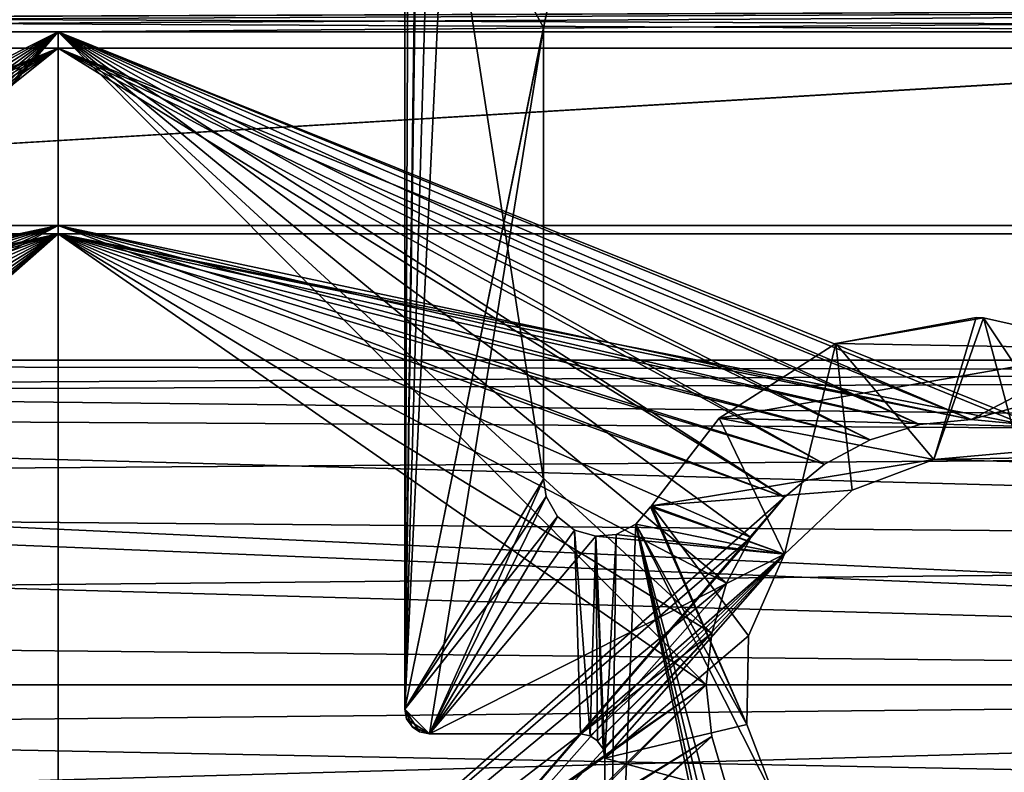
# Model space of a CAD drawing. Extents: x 2006 to 2712, y 343 to 2046.
# Drawn here: x 2320 to 2332, y 379 to 388 of the extents above; entities that cross this region are included whole.
import ezdxf

# ---------------------------------------------------------------- set-up
doc = ezdxf.new("R2010")
doc.units = 0
doc.header["$MEASUREMENT"] = 0
doc.layers.add('42019', color=7, linetype='Continuous')

msp = doc.modelspace()

# ---------------------------------------------------------------- linework, layer by layer
at = {"layer": '42019', "color": 253}
for points in [[(2366.46, 2005.3, 1158.4), (2279.14, 2009.27, 1158.4), (2275.56, 383.753, 1158.4)], [(2370.04, 2009.27, 1158.4), (2369.95, 2008.44, 1158.4), (2275.56, 383.753, 1158.4)], [(2380.54, 390.025, 1158.4), (2370.04, 2009.27, 1158.4), (2275.56, 383.753, 1158.4)], [(2369.95, 2008.44, 1158.4), (2369.27, 2006.92, 1158.4), (2275.56, 383.753, 1158.4)], [(2369.27, 2006.92, 1158.4), (2368.04, 2005.81, 1158.4), (2275.56, 383.753, 1158.4)], [(2368.04, 2005.81, 1158.4), (2366.46, 2005.3, 1158.4), (2275.56, 383.753, 1158.4)], [(2275.56, 2005.3, 1156.9), (2380.54, 1999.02, 1156.9), (2260.64, 371.525, 1156.9)], [(2380.54, 1999.02, 1156.9), (2272.46, 382.747, 1156.9), (2260.64, 371.525, 1156.9)], [(2380.54, 1999.02, 1156.9), (2273.9, 383.579, 1156.9), (2272.46, 382.747, 1156.9)], [(2380.54, 1999.02, 1156.9), (2275.56, 383.753, 1156.9), (2273.9, 383.579, 1156.9)], [(2380.54, 1999.02, 1156.9), (2380.54, 390.025, 1156.9), (2275.56, 383.753, 1156.9)], [(2380.54, 390.025, 1158.4), (2275.56, 383.753, 1158.4), (2366.46, 383.753, 1158.4)], [(2380.54, 390.025, 1156.9), (2366.46, 383.753, 1156.9), (2275.56, 383.753, 1156.9)], [(2325.34, 390.025, 1156.9), (2325.14, 389.985, 1156.9), (2324.84, 379.475, 1156.9)], [(2326.54, 382.292, 1156.9), (2325.34, 390.025, 1156.9), (2324.84, 379.475, 1156.9)], [(2325.14, 389.985, 1156.9), (2324.99, 389.879, 1156.9), (2324.84, 379.475, 1156.9)], [(2326.54, 387.825, 1156.9), (2325.34, 390.025, 1156.9), (2326.54, 382.292, 1156.9)], [(2326.58, 388.02, 1156.9), (2325.34, 390.025, 1156.9), (2326.54, 387.825, 1156.9)], [(2324.99, 389.879, 1156.9), (2324.98, 389.876, 1156.9), (2324.84, 379.475, 1156.9)], [(2324.98, 389.876, 1156.9), (2324.88, 389.715, 1156.9), (2324.84, 379.475, 1156.9)], [(2324.88, 389.715, 1156.9), (2324.84, 389.525, 1156.9), (2324.84, 379.475, 1156.9)], [(2324.84, 379.475, -727.104), (2324.84, 379.475, 1156.9), (2324.84, 389.525, 1156.9), (2324.84, 389.525, -727.104)], [(2324.84, 389.525, -727.104), (2326.58, 388.02, -727.104), (2324.84, 379.475, -727.104)], [(2320.59, 387.775, -727.104), (2260.08, 388.165, -727.142), (2300.7, 387.775, -727.104)], [(2340.47, 387.775, -727.104), (2260.08, 388.165, -727.142), (2320.59, 387.775, -727.104)], [(2357.6, 387.775, -727.104), (2260.08, 388.165, -727.142), (2340.47, 387.775, -727.104)], [(2381.1, 388.165, -727.142), (2260.08, 388.165, -727.142), (2357.6, 387.775, -727.104)], [(2371.61, 388.165, -757.065), (2270.73, 387.775, -757.104), (2269.56, 387.775, -757.104)], [(2269.56, 388.165, -757.065), (2371.61, 388.165, -757.065), (2269.56, 387.775, -757.104)], [(2371.61, 388.165, -757.065), (2283.58, 387.775, -757.104), (2270.73, 387.775, -757.104)], [(2371.61, 388.165, -757.065), (2300.7, 387.775, -757.104), (2283.58, 387.775, -757.104)], [(2371.61, 388.165, -757.065), (2320.59, 387.775, -757.104), (2300.7, 387.775, -757.104)], [(2371.61, 388.165, -757.065), (2340.47, 387.775, -757.104), (2320.59, 387.775, -757.104)], [(2326.58, 388.02, -727.104), (2326.54, 387.825, -727.104), (2324.84, 379.475, -727.104)], [(2326.58, 388.02, -727.104), (2326.58, 388.02, 1156.9), (2326.54, 387.825, 1156.9), (2326.54, 387.825, -727.104)], [(2300.7, 385.4, -757.104), (2300.7, 387.775, -757.104), (2320.59, 387.775, -757.104), (2320.59, 385.4, -757.104)], [(2320.59, 387.775, -727.104), (2300.7, 387.775, -727.104), (2310.63, 382.777, -727.104)], [(2320.59, 387.775, -727.104), (2310.63, 382.777, -727.104), (2311.19, 382.477, -727.104)], [(2320.59, 387.775, -727.104), (2311.19, 382.477, -727.104), (2311.69, 382.073, -727.104)], [(2320.59, 387.775, -727.104), (2311.69, 382.073, -727.104), (2312.09, 381.58, -727.104)], [(2320.59, 387.775, -727.104), (2312.09, 377.969, -727.104), (2311.69, 377.477, -727.104)], [(2320.59, 374.15, -727.104), (2320.59, 387.775, -727.104), (2311.69, 377.477, -727.104)], [(2320.59, 387.775, -727.104), (2312.09, 381.58, -727.104), (2312.39, 381.018, -727.104)], [(2320.59, 387.775, -727.104), (2312.39, 378.531, -727.104), (2312.09, 377.969, -727.104)], [(2320.59, 387.775, -727.104), (2312.58, 379.141, -727.104), (2312.39, 378.531, -727.104)], [(2320.59, 387.775, -727.104), (2312.39, 381.018, -727.104), (2312.58, 380.409, -727.104)], [(2320.59, 387.775, -727.104), (2312.64, 379.775, -727.104), (2312.58, 379.141, -727.104)], [(2320.59, 387.775, -727.104), (2312.58, 380.409, -727.104), (2312.64, 379.775, -727.104)], [(2320.59, 385.4, -757.104), (2320.59, 387.775, -757.104), (2340.47, 387.775, -757.104), (2340.47, 385.4, -757.104)], [(2328.53, 379.775, -727.104), (2320.59, 387.775, -727.104), (2320.59, 374.15, -727.104)], [(2328.6, 380.409, -727.104), (2320.59, 387.775, -727.104), (2328.53, 379.775, -727.104)], [(2328.78, 381.018, -727.104), (2320.59, 387.775, -727.104), (2328.6, 380.409, -727.104)], [(2329.08, 381.58, -727.104), (2320.59, 387.775, -727.104), (2328.78, 381.018, -727.104)], [(2329.49, 382.073, -727.104), (2320.59, 387.775, -727.104), (2329.08, 381.58, -727.104)], [(2329.98, 382.477, -727.104), (2320.59, 387.775, -727.104), (2329.49, 382.073, -727.104)], [(2330.54, 382.777, -727.104), (2320.59, 387.775, -727.104), (2329.98, 382.477, -727.104)], [(2331.15, 382.962, -727.104), (2320.59, 387.775, -727.104), (2330.54, 382.777, -727.104)], [(2331.78, 383.025, -727.104), (2320.59, 387.775, -727.104), (2331.15, 382.962, -727.104)], [(2332.42, 382.962, -727.104), (2320.59, 387.775, -727.104), (2331.78, 383.025, -727.104)], [(2333.03, 382.777, -727.104), (2320.59, 387.775, -727.104), (2332.42, 382.962, -727.104)], [(2340.47, 387.775, -727.104), (2320.59, 387.775, -727.104), (2333.03, 382.777, -727.104)], [(2326.54, 387.825, -727.104), (2325.14, 379.175, -727.104), (2324.84, 379.475, -727.104)], [(2326.54, 387.825, -727.104), (2326.54, 382.292, -727.104), (2325.14, 379.175, -727.104)], [(2326.54, 382.292, 1156.9), (2326.54, 382.292, -727.104), (2326.54, 387.825, -727.104), (2326.54, 387.825, 1156.9)], [(2320.59, 385.3, -754.904), (2320.59, 387.575, -754.904), (2300.7, 387.575, -754.904), (2300.7, 385.3, -754.904)], [(2300.7, 387.575, -729.304), (2320.59, 387.575, -729.304), (2309.39, 383.025, -729.304)], [(2320.59, 387.575, -729.304), (2300.7, 387.575, -729.304), (2300.7, 387.575, -754.904)], [(2320.59, 387.575, -754.904), (2320.59, 387.575, -729.304), (2300.7, 387.575, -754.904)], [(2320.59, 387.575, -729.304), (2310.02, 382.962, -729.304), (2309.39, 383.025, -729.304)], [(2320.59, 387.575, -729.304), (2310.63, 382.777, -729.304), (2310.02, 382.962, -729.304)], [(2320.59, 387.575, -729.304), (2311.19, 382.477, -729.304), (2310.63, 382.777, -729.304)], [(2320.59, 387.575, -729.304), (2311.69, 382.073, -729.304), (2311.19, 382.477, -729.304)], [(2320.59, 387.575, -729.304), (2312.09, 381.58, -729.304), (2311.69, 382.073, -729.304)], [(2320.59, 387.575, -729.304), (2312.39, 381.018, -729.304), (2312.09, 381.58, -729.304)], [(2320.59, 387.575, -729.304), (2320.59, 374.25, -729.304), (2312.39, 381.018, -729.304)], [(2340.47, 385.3, -754.904), (2340.47, 387.575, -754.904), (2320.59, 387.575, -754.904), (2320.59, 385.3, -754.904)], [(2320.59, 387.575, -729.304), (2331.78, 383.025, -729.304), (2331.15, 382.962, -729.304)], [(2320.59, 387.575, -729.304), (2331.15, 382.962, -729.304), (2330.54, 382.777, -729.304)], [(2320.59, 387.575, -729.304), (2330.54, 382.777, -729.304), (2329.98, 382.477, -729.304)], [(2320.59, 387.575, -729.304), (2329.98, 382.477, -729.304), (2329.49, 382.073, -729.304)], [(2320.59, 387.575, -729.304), (2329.49, 382.073, -729.304), (2320.59, 374.25, -729.304)], [(2340.47, 387.575, -729.304), (2331.78, 383.025, -729.304), (2320.59, 387.575, -729.304)], [(2340.47, 387.575, -754.904), (2320.59, 387.575, -729.304), (2320.59, 387.575, -754.904)], [(2340.47, 387.575, -729.304), (2320.59, 387.575, -729.304), (2340.47, 387.575, -754.904)], [(2340.47, 387.575, -729.304), (2332.42, 382.962, -729.304), (2331.78, 383.025, -729.304)], [(2300.7, 385.4, -757.104), (2320.59, 385.4, -757.104), (2309.39, 383.025, -757.104)], [(2320.59, 385.4, -757.104), (2310.02, 382.962, -757.104), (2309.39, 383.025, -757.104)], [(2320.59, 385.4, -757.104), (2310.63, 382.777, -757.104), (2310.02, 382.962, -757.104)], [(2320.59, 385.4, -757.104), (2311.19, 382.477, -757.104), (2310.63, 382.777, -757.104)], [(2320.59, 385.4, -757.104), (2311.69, 382.073, -757.104), (2311.19, 382.477, -757.104)], [(2320.59, 385.4, -757.104), (2312.09, 381.58, -757.104), (2311.69, 382.073, -757.104)], [(2320.59, 385.4, -757.104), (2312.39, 381.018, -757.104), (2312.09, 381.58, -757.104)], [(2320.59, 385.4, -757.104), (2320.59, 371.775, -757.104), (2312.39, 381.018, -757.104)], [(2320.59, 385.4, -757.104), (2331.78, 383.025, -757.104), (2331.15, 382.962, -757.104)], [(2320.59, 385.4, -757.104), (2331.15, 382.962, -757.104), (2330.54, 382.777, -757.104)], [(2320.59, 385.4, -757.104), (2330.54, 382.777, -757.104), (2329.98, 382.477, -757.104)], [(2320.59, 385.4, -757.104), (2329.98, 382.477, -757.104), (2329.49, 382.073, -757.104)], [(2320.59, 385.4, -757.104), (2329.49, 382.073, -757.104), (2320.59, 371.775, -757.104)], [(2340.47, 385.4, -757.104), (2331.78, 383.025, -757.104), (2320.59, 385.4, -757.104)], [(2340.47, 385.4, -757.104), (2332.42, 382.962, -757.104), (2331.78, 383.025, -757.104)], [(2320.59, 385.3, -754.904), (2300.7, 385.3, -754.904), (2310.02, 382.962, -754.904)], [(2320.59, 385.3, -754.904), (2310.02, 382.962, -754.904), (2310.63, 382.777, -754.904)], [(2320.59, 385.3, -754.904), (2310.63, 382.777, -754.904), (2311.19, 382.477, -754.904)], [(2320.59, 385.3, -754.904), (2311.19, 382.477, -754.904), (2311.69, 382.073, -754.904)], [(2320.59, 385.3, -754.904), (2311.69, 382.073, -754.904), (2312.09, 381.58, -754.904)], [(2320.59, 385.3, -754.904), (2312.09, 377.969, -754.904), (2311.69, 377.477, -754.904)], [(2320.59, 371.975, -754.904), (2320.59, 385.3, -754.904), (2311.69, 377.477, -754.904)], [(2320.59, 385.3, -754.904), (2312.09, 381.58, -754.904), (2312.39, 381.018, -754.904)], [(2320.59, 385.3, -754.904), (2312.39, 378.531, -754.904), (2312.09, 377.969, -754.904)], [(2320.59, 385.3, -754.904), (2312.58, 379.141, -754.904), (2312.39, 378.531, -754.904)], [(2320.59, 385.3, -754.904), (2312.39, 381.018, -754.904), (2312.58, 380.409, -754.904)], [(2320.59, 385.3, -754.904), (2312.64, 379.775, -754.904), (2312.58, 379.141, -754.904)], [(2320.59, 385.3, -754.904), (2312.58, 380.409, -754.904), (2312.64, 379.775, -754.904)], [(2328.53, 379.775, -754.904), (2320.59, 385.3, -754.904), (2320.59, 371.975, -754.904)], [(2328.6, 380.409, -754.904), (2320.59, 385.3, -754.904), (2328.53, 379.775, -754.904)], [(2328.78, 381.018, -754.904), (2320.59, 385.3, -754.904), (2328.6, 380.409, -754.904)], [(2329.08, 381.58, -754.904), (2320.59, 385.3, -754.904), (2328.78, 381.018, -754.904)], [(2329.49, 382.073, -754.904), (2320.59, 385.3, -754.904), (2329.08, 381.58, -754.904)], [(2329.98, 382.477, -754.904), (2320.59, 385.3, -754.904), (2329.49, 382.073, -754.904)], [(2330.54, 382.777, -754.904), (2320.59, 385.3, -754.904), (2329.98, 382.477, -754.904)], [(2331.15, 382.962, -754.904), (2320.59, 385.3, -754.904), (2330.54, 382.777, -754.904)], [(2331.78, 383.025, -754.904), (2320.59, 385.3, -754.904), (2331.15, 382.962, -754.904)], [(2332.42, 382.962, -754.904), (2320.59, 385.3, -754.904), (2331.78, 383.025, -754.904)], [(2340.47, 385.3, -754.904), (2320.59, 385.3, -754.904), (2332.42, 382.962, -754.904)], [(2330.12, 383.956, -727.104), (2330.12, 383.956, 1156.9), (2331.84, 384.274, 1156.9), (2331.84, 384.274, -727.104)], [(2331.84, 384.274, 1156.9), (2330.12, 383.956, 1156.9), (2331.32, 382.535, 1156.9)], [(2331.84, 384.274, -727.104), (2331.93, 384.272, -727.104), (2330.12, 383.956, -727.104)], [(2331.93, 384.272, -727.104), (2333.6, 383.895, -727.104), (2330.12, 383.956, -727.104)], [(2331.93, 384.272, 1156.9), (2331.84, 384.274, 1156.9), (2331.32, 382.535, 1156.9)], [(2332.4, 382.508, 1156.9), (2331.93, 384.272, 1156.9), (2331.32, 382.535, 1156.9)], [(2331.84, 384.274, -727.104), (2331.84, 384.274, 1156.9), (2331.93, 384.272, 1156.9), (2331.93, 384.272, -727.104)], [(2331.93, 384.272, -727.104), (2331.93, 384.272, 1156.9), (2333.6, 383.895, 1156.9), (2333.6, 383.895, -727.104)], [(2332.4, 382.507, 1156.9), (2331.93, 384.272, 1156.9), (2332.4, 382.508, 1156.9)], [(2333.4, 382.065, 1156.9), (2331.93, 384.272, 1156.9), (2332.4, 382.507, 1156.9)], [(2333.6, 383.895, 1156.9), (2331.93, 384.272, 1156.9), (2333.4, 382.065, 1156.9)], [(2328.69, 383.041, -727.104), (2328.69, 383.041, 1156.9), (2330.12, 383.956, 1156.9), (2330.12, 383.956, -727.104)], [(2330.12, 383.956, 1156.9), (2328.69, 383.041, 1156.9), (2329.49, 381.377, 1156.9)], [(2330.12, 383.956, -727.104), (2333.6, 383.895, -727.104), (2328.69, 383.041, -727.104)], [(2330.32, 382.16, 1156.9), (2330.12, 383.956, 1156.9), (2329.49, 381.377, 1156.9)], [(2331.32, 382.535, 1156.9), (2330.12, 383.956, 1156.9), (2330.32, 382.16, 1156.9)], [(2333.6, 383.895, -727.104), (2335.05, 382.87, -727.104), (2328.69, 383.041, -727.104)], [(2362.04, 379.775, 1158.4), (2275.56, 383.753, 1158.4), (2277.14, 383.239, 1158.4)], [(2362.38, 381.402, 1158.4), (2275.56, 383.753, 1158.4), (2362.04, 379.775, 1158.4)], [(2363.36, 382.747, 1158.4), (2275.56, 383.753, 1158.4), (2362.38, 381.402, 1158.4)], [(2364.8, 383.579, 1158.4), (2275.56, 383.753, 1158.4), (2363.36, 382.747, 1158.4)], [(2366.46, 383.753, 1158.4), (2275.56, 383.753, 1158.4), (2364.8, 383.579, 1158.4)], [(2275.56, 383.753, 1156.9), (2366.46, 383.753, 1156.9), (2277.14, 383.239, 1156.9)], [(2366.46, 383.753, 1156.9), (2364.8, 383.579, 1156.9), (2277.14, 383.239, 1156.9)], [(2364.8, 383.579, 1156.9), (2363.36, 382.747, 1156.9), (2277.14, 383.239, 1156.9)], [(2362.04, 379.775, 1158.4), (2277.14, 383.239, 1158.4), (2278.37, 382.126, 1158.4)], [(2277.14, 383.239, 1156.9), (2363.36, 382.747, 1156.9), (2278.37, 382.126, 1156.9)], [(2327.86, 381.967, -727.104), (2327.86, 381.967, 1156.9), (2328.69, 383.041, 1156.9), (2328.69, 383.041, -727.104)], [(2329.49, 381.377, 1156.9), (2328.69, 383.041, 1156.9), (2327.86, 381.967, 1156.9)], [(2328.69, 383.041, -727.104), (2331.32, 382.535, -727.104), (2327.86, 381.967, -727.104)], [(2328.69, 383.041, -727.104), (2335.05, 382.87, -727.104), (2331.32, 382.535, -727.104)], [(2331.15, 382.962, -729.304), (2331.15, 382.962, -727.104), (2330.54, 382.777, -727.104), (2330.54, 382.777, -729.304)], [(2331.15, 382.962, -757.104), (2331.15, 382.962, -754.904), (2330.54, 382.777, -754.904), (2330.54, 382.777, -757.104)], [(2331.78, 383.025, -729.304), (2331.78, 383.025, -727.104), (2331.15, 382.962, -727.104), (2331.15, 382.962, -729.304)], [(2331.78, 383.025, -757.104), (2331.78, 383.025, -754.904), (2331.15, 382.962, -754.904), (2331.15, 382.962, -757.104)], [(2332.42, 382.962, -729.304), (2332.42, 382.962, -727.104), (2331.78, 383.025, -727.104), (2331.78, 383.025, -729.304)], [(2332.42, 382.962, -757.104), (2332.42, 382.962, -754.904), (2331.78, 383.025, -754.904), (2331.78, 383.025, -757.104)], [(2335.05, 382.87, -727.104), (2335.23, 382.606, -727.104), (2331.32, 382.535, -727.104)], [(2363.36, 382.747, 1156.9), (2362.38, 381.402, 1156.9), (2278.37, 382.126, 1156.9)], [(2330.54, 382.777, -729.304), (2330.54, 382.777, -727.104), (2329.98, 382.477, -727.104), (2329.98, 382.477, -729.304)], [(2330.54, 382.777, -757.104), (2330.54, 382.777, -754.904), (2329.98, 382.477, -754.904), (2329.98, 382.477, -757.104)], [(2335.23, 382.606, -727.104), (2332.4, 382.508, -727.104), (2331.32, 382.535, -727.104)], [(2331.32, 382.535, -727.104), (2330.32, 382.16, -727.104), (2327.86, 381.967, -727.104)], [(2329.98, 382.477, -729.304), (2329.98, 382.477, -727.104), (2329.49, 382.073, -727.104), (2329.49, 382.073, -729.304)], [(2329.98, 382.477, -757.104), (2329.98, 382.477, -754.904), (2329.49, 382.073, -754.904), (2329.49, 382.073, -757.104)], [(2331.32, 382.535, -727.104), (2331.32, 382.535, 1156.9), (2330.32, 382.16, 1156.9), (2330.32, 382.16, -727.104)], [(2332.4, 382.508, -727.104), (2332.4, 382.508, 1156.9), (2331.32, 382.535, 1156.9), (2331.32, 382.535, -727.104)], [(2326.57, 382.081, 1156.9), (2326.54, 382.292, 1156.9), (2324.84, 379.475, 1156.9)], [(2326.54, 382.292, -727.104), (2326.57, 382.081, -727.104), (2325.14, 379.175, -727.104)], [(2326.54, 382.292, -727.104), (2326.54, 382.292, 1156.9), (2326.57, 382.081, 1156.9), (2326.57, 382.081, -727.104)], [(2362.04, 379.775, 1158.4), (2278.37, 382.126, 1158.4), (2279.05, 380.606, 1158.4)], [(2278.37, 382.126, 1156.9), (2362.38, 381.402, 1156.9), (2279.05, 380.606, 1156.9)], [(2330.32, 382.16, -727.104), (2329.49, 381.377, -727.104), (2327.86, 381.967, -727.104)], [(2330.32, 382.16, -727.104), (2330.32, 382.16, 1156.9), (2329.49, 381.377, 1156.9), (2329.49, 381.377, -727.104)], [(2329.49, 382.073, -757.104), (2329.08, 381.58, -757.104), (2320.59, 371.775, -757.104)], [(2329.49, 382.073, -729.304), (2329.08, 381.58, -729.304), (2320.59, 374.25, -729.304)], [(2326.71, 381.837, 1156.9), (2326.57, 382.081, 1156.9), (2324.84, 379.475, 1156.9)], [(2326.57, 382.081, -727.104), (2326.71, 381.837, -727.104), (2325.14, 379.175, -727.104)], [(2326.57, 382.081, -727.104), (2326.57, 382.081, 1156.9), (2326.71, 381.837, 1156.9), (2326.71, 381.837, -727.104)], [(2329.49, 382.073, -729.304), (2329.49, 382.073, -727.104), (2329.08, 381.58, -727.104), (2329.08, 381.58, -729.304)], [(2329.49, 382.073, -757.104), (2329.49, 382.073, -754.904), (2329.08, 381.58, -754.904), (2329.08, 381.58, -757.104)], [(2327.67, 381.741, -727.104), (2327.67, 381.741, 1156.9), (2327.85, 381.953, 1156.9), (2327.85, 381.953, -727.104)], [(2329.03, 379.288, 1156.9), (2327.85, 381.953, 1156.9), (2327.67, 381.741, 1156.9)], [(2327.85, 381.953, -727.104), (2329.49, 381.377, -727.104), (2327.67, 381.741, -727.104)], [(2327.85, 381.953, -727.104), (2327.85, 381.953, 1156.9), (2327.86, 381.967, 1156.9), (2327.86, 381.967, -727.104)], [(2329.03, 379.288, 1156.9), (2327.86, 381.967, 1156.9), (2327.85, 381.953, 1156.9)], [(2327.86, 381.967, -727.104), (2329.49, 381.377, -727.104), (2327.85, 381.953, -727.104)], [(2329.05, 380.375, 1156.9), (2327.86, 381.967, 1156.9), (2329.03, 379.288, 1156.9)], [(2329.49, 381.377, 1156.9), (2327.86, 381.967, 1156.9), (2329.05, 380.375, 1156.9)], [(2326.71, 381.837, 1156.9), (2324.84, 379.475, 1156.9), (2325.14, 379.175, 1156.9)], [(2326.92, 381.668, 1156.9), (2326.71, 381.837, 1156.9), (2325.14, 379.175, 1156.9)], [(2326.71, 381.837, -727.104), (2326.92, 381.668, -727.104), (2325.14, 379.175, -727.104)], [(2326.71, 381.837, -727.104), (2326.71, 381.837, 1156.9), (2326.92, 381.668, 1156.9), (2326.92, 381.668, -727.104)], [(2327.67, 381.741, 1156.9), (2327.43, 381.618, 1156.9), (2327.29, 372.025, 1156.9)], [(2328.99, 375.335, 1156.9), (2327.67, 381.741, 1156.9), (2327.29, 372.025, 1156.9)], [(2327.43, 381.618, -727.104), (2327.43, 381.618, 1156.9), (2327.67, 381.741, 1156.9), (2327.67, 381.741, -727.104)], [(2327.67, 381.741, -727.104), (2329.49, 381.377, -727.104), (2327.43, 381.618, -727.104)], [(2329.03, 375.525, 1156.9), (2327.67, 381.741, 1156.9), (2328.99, 375.335, 1156.9)], [(2329.12, 375.668, 1156.9), (2327.67, 381.741, 1156.9), (2329.03, 375.525, 1156.9)], [(2329.27, 375.784, 1156.9), (2327.67, 381.741, 1156.9), (2329.12, 375.668, 1156.9)], [(2329.41, 378.297, 1156.9), (2327.67, 381.741, 1156.9), (2329.27, 375.784, 1156.9)], [(2329.41, 378.297, 1156.9), (2329.03, 379.288, 1156.9), (2327.67, 381.741, 1156.9)], [(2326.99, 379.175, 1156.9), (2326.92, 381.668, 1156.9), (2325.14, 379.175, 1156.9)], [(2326.92, 381.668, -727.104), (2327.18, 381.595, -727.104), (2325.14, 379.175, -727.104)], [(2326.92, 381.668, -727.104), (2326.92, 381.668, 1156.9), (2327.18, 381.595, 1156.9), (2327.18, 381.595, -727.104)], [(2327.11, 379.151, 1156.9), (2326.92, 381.668, 1156.9), (2326.99, 379.175, 1156.9)], [(2327.18, 381.595, 1156.9), (2326.92, 381.668, 1156.9), (2327.11, 379.151, 1156.9)], [(2327.18, 381.595, -727.104), (2327.18, 381.595, 1156.9), (2327.43, 381.618, 1156.9), (2327.43, 381.618, -727.104)], [(2327.43, 381.618, 1156.9), (2327.18, 381.595, 1156.9), (2327.29, 378.875, 1156.9)], [(2327.43, 381.618, -727.104), (2329.49, 381.377, -727.104), (2327.18, 381.595, -727.104)], [(2327.43, 381.618, 1156.9), (2327.29, 378.875, 1156.9), (2327.29, 372.025, 1156.9)], [(2329.08, 381.58, -757.104), (2328.78, 381.018, -757.104), (2320.59, 371.775, -757.104)], [(2329.08, 381.58, -729.304), (2328.78, 381.018, -729.304), (2320.59, 374.25, -729.304)], [(2327.18, 381.595, -727.104), (2329.49, 381.377, -727.104), (2325.14, 379.175, -727.104)], [(2327.2, 379.087, 1156.9), (2327.18, 381.595, 1156.9), (2327.11, 379.151, 1156.9)], [(2327.2, 379.086, 1156.9), (2327.18, 381.595, 1156.9), (2327.2, 379.087, 1156.9)], [(2327.27, 378.989, 1156.9), (2327.18, 381.595, 1156.9), (2327.2, 379.086, 1156.9)], [(2327.29, 378.875, 1156.9), (2327.18, 381.595, 1156.9), (2327.27, 378.989, 1156.9)], [(2329.08, 381.58, -729.304), (2329.08, 381.58, -727.104), (2328.78, 381.018, -727.104), (2328.78, 381.018, -729.304)], [(2329.08, 381.58, -757.104), (2329.08, 381.58, -754.904), (2328.78, 381.018, -754.904), (2328.78, 381.018, -757.104)], [(2362.38, 381.402, 1156.9), (2362.04, 379.775, 1156.9), (2279.05, 380.606, 1156.9)], [(2329.49, 381.377, -727.104), (2326.99, 379.175, -727.104), (2325.14, 379.175, -727.104)], [(2329.49, 381.377, -727.104), (2327.11, 379.151, -727.104), (2326.99, 379.175, -727.104)], [(2329.49, 381.377, -727.104), (2327.2, 379.087, -727.104), (2327.11, 379.151, -727.104)], [(2329.49, 381.377, -727.104), (2327.2, 379.086, -727.104), (2327.2, 379.087, -727.104)], [(2329.49, 381.377, -727.104), (2327.27, 378.989, -727.104), (2327.2, 379.086, -727.104)], [(2329.49, 381.377, -727.104), (2327.29, 378.875, -727.104), (2327.27, 378.989, -727.104)], [(2329.49, 381.377, -727.104), (2329.05, 380.375, -727.104), (2327.29, 378.875, -727.104)], [(2329.49, 381.377, -727.104), (2329.49, 381.377, 1156.9), (2329.05, 380.375, 1156.9), (2329.05, 380.375, -727.104)], [(2312.39, 381.018, -757.104), (2320.59, 371.775, -757.104), (2312.58, 380.409, -757.104)], [(2312.39, 381.018, -729.304), (2320.59, 374.25, -729.304), (2312.58, 380.409, -729.304)], [(2328.78, 381.018, -757.104), (2328.6, 380.409, -757.104), (2320.59, 371.775, -757.104)], [(2328.78, 381.018, -729.304), (2328.6, 380.409, -729.304), (2320.59, 374.25, -729.304)], [(2328.78, 381.018, -729.304), (2328.78, 381.018, -727.104), (2328.6, 380.409, -727.104), (2328.6, 380.409, -729.304)], [(2328.78, 381.018, -757.104), (2328.78, 381.018, -754.904), (2328.6, 380.409, -754.904), (2328.6, 380.409, -757.104)], [(2362.04, 379.775, 1158.4), (2279.05, 380.606, 1158.4), (2279.14, 379.775, 1158.4)], [(2279.05, 380.606, 1156.9), (2362.04, 379.775, 1156.9), (2279.14, 379.775, 1156.9)], [(2312.58, 380.409, -757.104), (2320.59, 371.775, -757.104), (2312.64, 379.775, -757.104)], [(2312.58, 380.409, -729.304), (2320.59, 374.25, -729.304), (2312.64, 379.775, -729.304)], [(2328.6, 380.409, -757.104), (2328.53, 379.775, -757.104), (2320.59, 371.775, -757.104)], [(2328.6, 380.409, -729.304), (2328.53, 379.775, -729.304), (2320.59, 374.25, -729.304)], [(2329.05, 380.375, -727.104), (2329.03, 379.288, -727.104), (2327.29, 378.875, -727.104)], [(2328.6, 380.409, -729.304), (2328.6, 380.409, -727.104), (2328.53, 379.775, -727.104), (2328.53, 379.775, -729.304)], [(2328.6, 380.409, -757.104), (2328.6, 380.409, -754.904), (2328.53, 379.775, -754.904), (2328.53, 379.775, -757.104)], [(2329.05, 380.375, -727.104), (2329.05, 380.375, 1156.9), (2329.03, 379.288, 1156.9), (2329.03, 379.288, -727.104)], [(2362.04, 379.775, 1156.9), (2275.56, 375.797, 1156.9), (2277.14, 376.311, 1156.9)], [(2362.04, 379.775, 1156.9), (2362.38, 378.148, 1156.9), (2275.56, 375.797, 1156.9)], [(2362.04, 379.775, 1156.9), (2277.14, 376.311, 1156.9), (2278.37, 377.424, 1156.9)], [(2362.04, 379.775, 1156.9), (2278.37, 377.424, 1156.9), (2279.05, 378.943, 1156.9)], [(2366.46, 375.797, 1158.4), (2279.14, 379.775, 1158.4), (2279.05, 378.943, 1158.4)], [(2362.04, 379.775, 1156.9), (2279.05, 378.943, 1156.9), (2279.14, 379.775, 1156.9)], [(2362.38, 378.148, 1158.4), (2362.04, 379.775, 1158.4), (2279.14, 379.775, 1158.4)], [(2363.36, 376.802, 1158.4), (2362.38, 378.148, 1158.4), (2279.14, 379.775, 1158.4)], [(2364.8, 375.97, 1158.4), (2363.36, 376.802, 1158.4), (2279.14, 379.775, 1158.4)], [(2366.46, 375.797, 1158.4), (2364.8, 375.97, 1158.4), (2279.14, 379.775, 1158.4)], [(2312.64, 379.775, -757.104), (2320.59, 371.775, -757.104), (2312.58, 379.141, -757.104)], [(2312.64, 379.775, -729.304), (2320.59, 374.25, -729.304), (2312.58, 379.141, -729.304)], [(2328.53, 379.775, -757.104), (2328.6, 379.141, -757.104), (2320.59, 371.775, -757.104)], [(2328.6, 379.141, -727.104), (2328.53, 379.775, -727.104), (2320.59, 374.15, -727.104)], [(2328.6, 379.141, -754.904), (2328.53, 379.775, -754.904), (2320.59, 371.975, -754.904)], [(2328.53, 379.775, -729.304), (2328.6, 379.141, -729.304), (2320.59, 374.25, -729.304)], [(2328.53, 379.775, -729.304), (2328.53, 379.775, -727.104), (2328.6, 379.141, -727.104), (2328.6, 379.141, -729.304)], [(2328.53, 379.775, -757.104), (2328.53, 379.775, -754.904), (2328.6, 379.141, -754.904), (2328.6, 379.141, -757.104)], [(2324.86, 379.357, -727.104), (2324.86, 379.357, 1156.9), (2324.84, 379.475, 1156.9), (2324.84, 379.475, -727.104)], [(2324.93, 379.263, 1156.9), (2324.84, 379.475, 1156.9), (2324.86, 379.357, 1156.9)], [(2324.93, 379.261, 1156.9), (2324.84, 379.475, 1156.9), (2324.93, 379.263, 1156.9)], [(2325.02, 379.197, 1156.9), (2324.84, 379.475, 1156.9), (2324.93, 379.261, 1156.9)], [(2325.14, 379.175, 1156.9), (2324.84, 379.475, 1156.9), (2325.02, 379.197, 1156.9)], [(2324.84, 379.475, -727.104), (2325.14, 379.175, -727.104), (2324.86, 379.357, -727.104)], [(2324.93, 379.263, -727.104), (2324.93, 379.263, 1156.9), (2324.86, 379.357, 1156.9), (2324.86, 379.357, -727.104)], [(2324.86, 379.357, -727.104), (2325.14, 379.175, -727.104), (2324.93, 379.263, -727.104)], [(2324.93, 379.261, -727.104), (2324.93, 379.261, 1156.9), (2324.93, 379.263, 1156.9), (2324.93, 379.263, -727.104)], [(2324.93, 379.263, -727.104), (2325.14, 379.175, -727.104), (2324.93, 379.261, -727.104)], [(2325.02, 379.197, -727.104), (2325.02, 379.197, 1156.9), (2324.93, 379.261, 1156.9), (2324.93, 379.261, -727.104)], [(2324.93, 379.261, -727.104), (2325.14, 379.175, -727.104), (2325.02, 379.197, -727.104)], [(2329.03, 379.288, -727.104), (2329.41, 378.297, -727.104), (2327.29, 378.875, -727.104)], [(2329.03, 379.288, -727.104), (2329.03, 379.288, 1156.9), (2329.41, 378.297, 1156.9), (2329.41, 378.297, -727.104)], [(2312.58, 379.141, -757.104), (2320.59, 371.775, -757.104), (2312.39, 378.531, -757.104)], [(2312.58, 379.141, -729.304), (2320.59, 374.25, -729.304), (2312.39, 378.531, -729.304)], [(2328.6, 379.141, -757.104), (2328.78, 378.531, -757.104), (2320.59, 371.775, -757.104)], [(2328.78, 378.531, -727.104), (2328.6, 379.141, -727.104), (2320.59, 374.15, -727.104)], [(2328.78, 378.531, -754.904), (2328.6, 379.141, -754.904), (2320.59, 371.975, -754.904)], [(2328.6, 379.141, -729.304), (2328.78, 378.531, -729.304), (2320.59, 374.25, -729.304)], [(2325.14, 379.175, -727.104), (2325.14, 379.175, 1156.9), (2325.02, 379.197, 1156.9), (2325.02, 379.197, -727.104)], [(2325.14, 379.175, 1156.9), (2325.14, 379.175, -727.104), (2326.99, 379.175, -727.104), (2326.99, 379.175, 1156.9)], [(2327.11, 379.151, -727.104), (2327.11, 379.151, 1156.9), (2326.99, 379.175, 1156.9), (2326.99, 379.175, -727.104)], [(2327.2, 379.087, -727.104), (2327.2, 379.087, 1156.9), (2327.11, 379.151, 1156.9), (2327.11, 379.151, -727.104)], [(2327.2, 379.086, -727.104), (2327.2, 379.086, 1156.9), (2327.2, 379.087, 1156.9), (2327.2, 379.087, -727.104)], [(2327.27, 378.989, -727.104), (2327.27, 378.989, 1156.9), (2327.2, 379.086, 1156.9), (2327.2, 379.086, -727.104)], [(2328.6, 379.141, -729.304), (2328.6, 379.141, -727.104), (2328.78, 378.531, -727.104), (2328.78, 378.531, -729.304)], [(2328.6, 379.141, -757.104), (2328.6, 379.141, -754.904), (2328.78, 378.531, -754.904), (2328.78, 378.531, -757.104)], [(2327.29, 378.875, -727.104), (2327.29, 378.875, 1156.9), (2327.27, 378.989, 1156.9), (2327.27, 378.989, -727.104)], [(2366.46, 375.797, 1158.4), (2279.05, 378.943, 1158.4), (2278.37, 377.424, 1158.4)], [(2327.29, 372.025, -727.104), (2327.29, 372.025, 1156.9), (2327.29, 378.875, 1156.9), (2327.29, 378.875, -727.104)], [(2327.29, 378.875, -727.104), (2329.41, 378.297, -727.104), (2327.29, 372.025, -727.104)]]:
    msp.add_3dface(points, dxfattribs=at)

doc.saveas('drawing.dxf')
